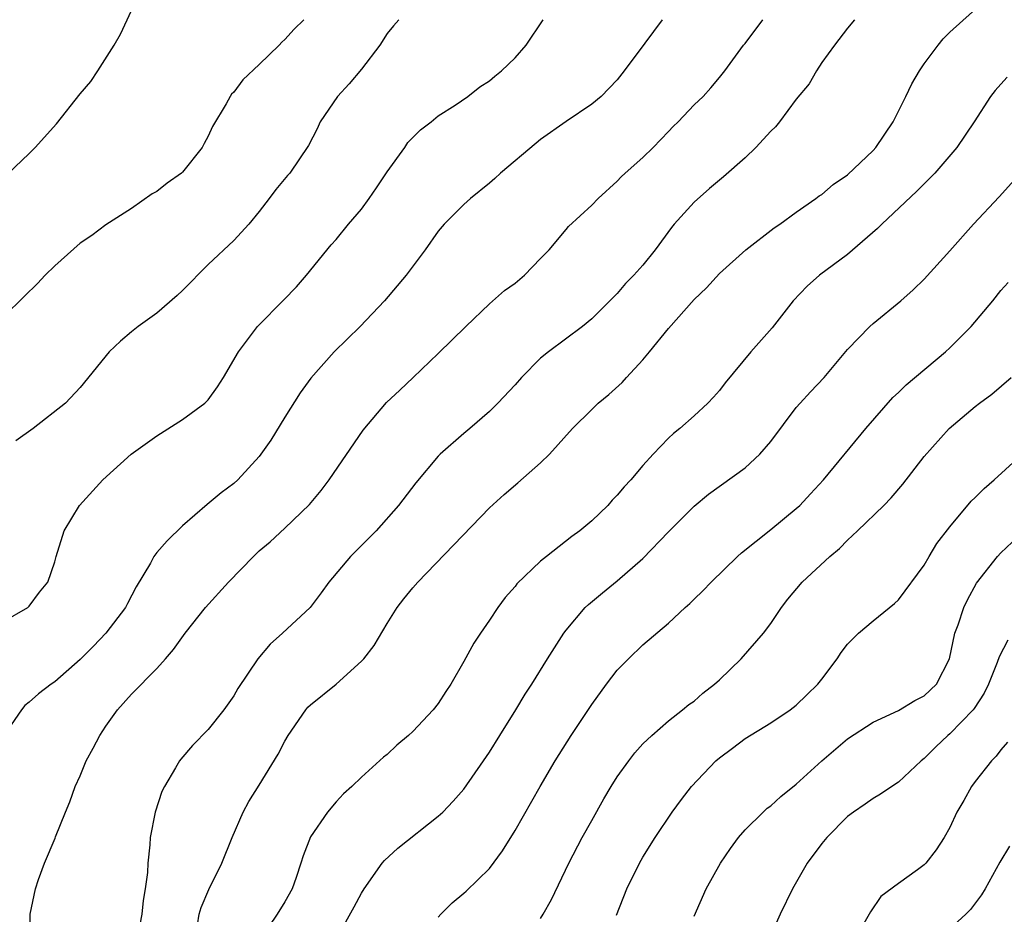
# Model space of a CAD drawing. Units: inches. Extents: x 2577000 to 2580000, y 1512000 to 1515000.
# Drawn here: x 2577364 to 2577441, y 1514393 to 1514463 of the extents above; entities that cross this region are included whole.
import ezdxf

# ---------------------------------------------------------------- set-up
doc = ezdxf.new("R2010")
doc.units = ezdxf.units.IN
doc.header["$MEASUREMENT"] = 0
doc.layers.add('LD25771512_2ft', color=100, linetype='Continuous')

msp = doc.modelspace()

# ---------------------------------------------------------------- linework, layer by layer
at = {"layer": 'LD25771512_2ft'}
for points, elevation in [([(2577378.168, 1514392.168), (2577378.311, 1514393), (2577378.458, 1514393.542), (2577379.05, 1514394.95), (2577380.065, 1514397), (2577380.883, 1514399), (2577381.738, 1514401), (2577382.183, 1514401.817), (2577383, 1514403.11), (2577384.466, 1514405.534), (2577385, 1514406.56), (2577385.257, 1514407), (2577386.635, 1514409), (2577386.798, 1514409.202), (2577387, 1514409.394), (2577389, 1514411.007), (2577391, 1514412.794), (2577391.18, 1514413), (2577391.978, 1514414.022), (2577393, 1514415.765), (2577393.794, 1514417), (2577394.314, 1514417.686), (2577395, 1514418.54), (2577395.392, 1514419), (2577401, 1514424.806), (2577402.15, 1514425.85), (2577403.23, 1514426.77), (2577405, 1514428.335), (2577405.688, 1514429), (2577407.486, 1514431), (2577409, 1514432.504), (2577409.506, 1514433), (2577410.329, 1514433.671), (2577411.378, 1514434.622), (2577411.709, 1514435), (2577413, 1514436.387), (2577413.524, 1514437), (2577415, 1514438.835), (2577417, 1514441.103), (2577417.977, 1514442.023), (2577419, 1514443.142), (2577421.063, 1514445), (2577423.279, 1514446.721), (2577423.708, 1514447), (2577425, 1514447.938), (2577426.531, 1514449), (2577426.793, 1514449.207), (2577427, 1514449.332), (2577427.889, 1514450.111), (2577429, 1514450.868), (2577431, 1514452.769), (2577431.214, 1514453), (2577432.587, 1514455), (2577433.577, 1514457), (2577434.025, 1514457.975), (2577434.637, 1514459), (2577435, 1514459.551), (2577436.091, 1514461), (2577436.497, 1514461.502), (2577437, 1514462.025), (2577440.287, 1514465)], 8586), ([(2577362.168, 1514449.832), (2577365, 1514452.525), (2577365.467, 1514453), (2577367.138, 1514454.862), (2577369, 1514457.208), (2577369.827, 1514458.173), (2577370.382, 1514459), (2577371.66, 1514461), (2577372.135, 1514461.865), (2577373, 1514463.727)], 8600), ([(2577386.474, 1514463), (2577385.733, 1514462.267), (2577385, 1514461.458), (2577384.763, 1514461.237), (2577384.544, 1514461), (2577383, 1514459.493), (2577381.718, 1514458.282), (2577381, 1514457.333), (2577380.829, 1514457.171), (2577380.722, 1514457), (2577380.414, 1514456.413), (2577379.351, 1514454.649), (2577379, 1514453.883), (2577378.679, 1514453.321), (2577378.529, 1514453), (2577377, 1514451.077), (2577376.917, 1514451), (2577375.783, 1514450.217), (2577375, 1514449.558), (2577374.624, 1514449.376), (2577373, 1514448.232), (2577371, 1514446.945), (2577369.893, 1514446.107), (2577369, 1514445.519), (2577367, 1514443.741), (2577366.251, 1514443), (2577365.643, 1514442.357), (2577364.644, 1514441.356), (2577363, 1514439.759)], 8598), ([(2577363, 1514415.917), (2577364.892, 1514417), (2577365, 1514417.118), (2577365.803, 1514418.197), (2577366.475, 1514419), (2577367, 1514420.576), (2577367.104, 1514421), (2577367.751, 1514423), (2577368.947, 1514425), (2577370.751, 1514427), (2577372.984, 1514429), (2577375, 1514430.429), (2577377, 1514431.708), (2577378.742, 1514433), (2577379, 1514433.264), (2577379.721, 1514434.279), (2577380.206, 1514435), (2577381.381, 1514437), (2577382.852, 1514439), (2577384.92, 1514441.08), (2577385.903, 1514442.097), (2577386.701, 1514443), (2577388.613, 1514445.387), (2577389, 1514445.812), (2577389.986, 1514447), (2577391, 1514448.18), (2577391.602, 1514449), (2577392.17, 1514449.83), (2577393, 1514451.103), (2577394.375, 1514453), (2577394.617, 1514453.383), (2577395, 1514453.793), (2577395.608, 1514454.392), (2577396.436, 1514455), (2577397, 1514455.467), (2577398.311, 1514456.311), (2577399.309, 1514457), (2577400.25, 1514457.75), (2577401, 1514458.214), (2577401.42, 1514458.58), (2577401.956, 1514459), (2577403, 1514460.003), (2577403.871, 1514461), (2577405.199, 1514463)], 8594), ([(2577414.501, 1514463), (2577413.152, 1514461.152), (2577411.547, 1514459), (2577411, 1514458.302), (2577409.75, 1514457), (2577409, 1514456.383), (2577407, 1514455.022), (2577405, 1514453.621), (2577404.649, 1514453.351), (2577401.873, 1514451), (2577401.425, 1514450.575), (2577401, 1514450.2), (2577399.514, 1514449), (2577399, 1514448.528), (2577397.469, 1514447), (2577397, 1514446.446), (2577395.966, 1514445), (2577394.489, 1514443), (2577392.797, 1514441), (2577390.897, 1514439), (2577388.857, 1514437), (2577387.04, 1514434.96), (2577386.201, 1514433.799), (2577385, 1514431.905), (2577383.89, 1514430.11), (2577383, 1514428.819), (2577381.321, 1514427), (2577381, 1514426.704), (2577380.019, 1514425.981), (2577378.931, 1514425.069), (2577377, 1514423.395), (2577375.788, 1514422.212), (2577375, 1514421.322), (2577374.756, 1514421), (2577374.48, 1514420.479), (2577373.373, 1514418.627), (2577372.682, 1514417.318), (2577372.531, 1514417), (2577371.008, 1514414.992), (2577370.027, 1514413.973), (2577369, 1514412.95), (2577367, 1514411.179), (2577366.724, 1514411), (2577365.744, 1514410.256), (2577365, 1514409.59), (2577364.668, 1514409.333), (2577364.393, 1514409), (2577363.021, 1514407)], 8592), ([(2577393.906, 1514463), (2577393.484, 1514462.516), (2577393, 1514461.911), (2577392.43, 1514461), (2577391, 1514459.127), (2577390.03, 1514457.97), (2577389.11, 1514457), (2577387.772, 1514455), (2577387.535, 1514454.465), (2577386.84, 1514453.16), (2577385.381, 1514451), (2577385.194, 1514450.806), (2577384.288, 1514449.712), (2577383.776, 1514449), (2577383, 1514448), (2577382.176, 1514447), (2577381, 1514445.713), (2577379, 1514443.855), (2577377, 1514441.81), (2577376.579, 1514441.421), (2577375, 1514440.041), (2577373.525, 1514439), (2577373, 1514438.564), (2577372.155, 1514437.845), (2577371.266, 1514437), (2577369, 1514434.227), (2577367.856, 1514433), (2577365.306, 1514431), (2577363.952, 1514430.048)], 8596), ([(2577365.055, 1514391), (2577365.086, 1514393), (2577365.487, 1514395), (2577365.721, 1514395.721), (2577366.21, 1514397), (2577367.038, 1514398.962), (2577367.071, 1514399.071), (2577367.849, 1514401), (2577368.193, 1514401.807), (2577368.61, 1514403), (2577369, 1514403.833), (2577369.471, 1514405), (2577370.005, 1514405.995), (2577370.517, 1514407), (2577371, 1514407.714), (2577371.912, 1514409), (2577373, 1514410.23), (2577375, 1514412.236), (2577375.675, 1514413), (2577376.289, 1514413.711), (2577377.196, 1514415), (2577378.791, 1514417), (2577380.596, 1514419), (2577382.538, 1514421), (2577383, 1514421.429), (2577383.842, 1514422.157), (2577385, 1514423.215), (2577386.93, 1514425.07), (2577387.835, 1514426.165), (2577388.477, 1514427), (2577391.124, 1514430.876), (2577392.961, 1514433.039), (2577393.979, 1514434.021), (2577395.04, 1514435), (2577397, 1514436.873), (2577399.154, 1514439), (2577401, 1514440.763), (2577402.188, 1514441.812), (2577403, 1514442.395), (2577403.731, 1514443), (2577405, 1514444.302), (2577405.659, 1514445), (2577407, 1514446.595), (2577407.194, 1514446.806), (2577409, 1514448.475), (2577409.502, 1514449), (2577411, 1514450.374), (2577411.297, 1514450.703), (2577411.61, 1514451), (2577413, 1514452.224), (2577413.808, 1514453), (2577415, 1514454.256), (2577415.369, 1514454.631), (2577415.761, 1514455), (2577417, 1514456.331), (2577417.709, 1514457), (2577418.327, 1514457.673), (2577419, 1514458.465), (2577419.411, 1514459), (2577420.866, 1514461), (2577421, 1514461.149), (2577422.388, 1514463)], 8590), ([(2577429.552, 1514463), (2577429, 1514462.33), (2577427.976, 1514461), (2577427, 1514459.645), (2577426.581, 1514459), (2577426.015, 1514457.985), (2577425, 1514456.785), (2577423.679, 1514455), (2577423.376, 1514454.623), (2577423, 1514454.285), (2577421.828, 1514453), (2577421, 1514452.196), (2577419.307, 1514450.693), (2577418.209, 1514449.791), (2577417, 1514448.729), (2577415.458, 1514447), (2577415.25, 1514446.75), (2577413.973, 1514445), (2577413, 1514443.795), (2577412.288, 1514443), (2577411.653, 1514442.347), (2577411, 1514441.567), (2577410.706, 1514441.294), (2577409, 1514439.596), (2577408.27, 1514439), (2577405.614, 1514437), (2577405, 1514436.504), (2577403.504, 1514435), (2577403, 1514434.434), (2577401.664, 1514433), (2577401, 1514432.343), (2577399.455, 1514431), (2577399, 1514430.629), (2577397.144, 1514429), (2577397, 1514428.855), (2577395.236, 1514426.764), (2577393.897, 1514425), (2577392.13, 1514423), (2577390.145, 1514421), (2577388.439, 1514419), (2577387.852, 1514418.148), (2577386.984, 1514417.016), (2577384.809, 1514415), (2577383.854, 1514414.146), (2577382.896, 1514413), (2577381.333, 1514410.667), (2577381, 1514410.087), (2577380.238, 1514409), (2577379, 1514407.458), (2577377.787, 1514406.213), (2577376.859, 1514405.141), (2577376.754, 1514405), (2577376.457, 1514404.457), (2577375.576, 1514403), (2577375.388, 1514402.612), (2577374.853, 1514401), (2577374.458, 1514399), (2577374.446, 1514398.447), (2577374.271, 1514397), (2577374.26, 1514396.26), (2577374.086, 1514395), (2577373.926, 1514394.074), (2577373.802, 1514393), (2577373.525, 1514391.525)], 8588), ([(2577441.497, 1514458.503), (2577441, 1514457.943), (2577440.542, 1514457.458), (2577440.199, 1514457), (2577438.909, 1514455), (2577437.552, 1514453), (2577435.834, 1514451), (2577435.428, 1514450.572), (2577435, 1514450.166), (2577434.424, 1514449.576), (2577431.695, 1514447), (2577431.349, 1514446.651), (2577429, 1514444.636), (2577426.81, 1514443), (2577425.859, 1514442.141), (2577424.765, 1514441), (2577423.106, 1514438.893), (2577421.443, 1514437), (2577419.426, 1514434.574), (2577419, 1514433.998), (2577418.526, 1514433.474), (2577418.086, 1514433), (2577417, 1514432.009), (2577415.892, 1514431), (2577415.383, 1514430.617), (2577415, 1514430.262), (2577413.798, 1514429), (2577413, 1514428.117), (2577412.05, 1514427), (2577411.549, 1514426.451), (2577411, 1514425.79), (2577410.604, 1514425.396), (2577410.251, 1514425), (2577409, 1514423.784), (2577408.062, 1514423), (2577407.445, 1514422.555), (2577405.463, 1514421), (2577405, 1514420.619), (2577403.147, 1514418.853), (2577403, 1514418.658), (2577402.22, 1514417.78), (2577401.653, 1514417), (2577401, 1514416.014), (2577400.289, 1514415), (2577399.774, 1514414.226), (2577399, 1514412.779), (2577397.972, 1514411), (2577397.578, 1514410.422), (2577397, 1514409.505), (2577396.608, 1514409), (2577395, 1514407.3), (2577394.671, 1514407), (2577393.764, 1514406.236), (2577393, 1514405.508), (2577392.717, 1514405.283), (2577391, 1514403.739), (2577390.235, 1514403), (2577389.579, 1514402.421), (2577389, 1514401.813), (2577388.33, 1514401), (2577387, 1514399.065), (2577386.422, 1514397.578), (2577386.261, 1514397), (2577385.884, 1514395.884), (2577385.565, 1514395), (2577385, 1514393.978), (2577384.39, 1514393), (2577383.039, 1514391)], 8584), ([(2577388.988, 1514391), (2577390.425, 1514393.575), (2577391, 1514394.66), (2577391.2, 1514395), (2577392.615, 1514397), (2577392.787, 1514397.212), (2577393.83, 1514398.17), (2577397, 1514400.674), (2577397.347, 1514401), (2577398.155, 1514401.845), (2577399, 1514402.804), (2577400.542, 1514405), (2577401, 1514405.678), (2577401.807, 1514407), (2577403.059, 1514409), (2577403.788, 1514410.212), (2577404.305, 1514411), (2577405.54, 1514413), (2577406.817, 1514415), (2577407, 1514415.242), (2577408.498, 1514417), (2577408.75, 1514417.25), (2577409.836, 1514418.164), (2577411, 1514419.091), (2577413, 1514420.846), (2577415, 1514422.914), (2577417, 1514424.93), (2577418.124, 1514425.875), (2577421, 1514427.943), (2577422.155, 1514429), (2577423, 1514429.998), (2577425, 1514432.652), (2577425.295, 1514433), (2577426.113, 1514433.887), (2577427.169, 1514435), (2577429, 1514437.206), (2577430.75, 1514439), (2577431, 1514439.227), (2577433.165, 1514441), (2577434.144, 1514441.855), (2577435, 1514442.709), (2577437, 1514444.906), (2577438.864, 1514447), (2577440.854, 1514449.146), (2577442.527, 1514451)], 8582), ([(2577397, 1514392.765), (2577397.194, 1514393), (2577398.097, 1514393.903), (2577399, 1514394.642), (2577399.185, 1514394.815), (2577401, 1514396.589), (2577402.028, 1514397.972), (2577403, 1514399.545), (2577404.967, 1514403), (2577406.136, 1514405), (2577407.389, 1514407), (2577409, 1514409.42), (2577410.166, 1514411), (2577411, 1514412.092), (2577411.875, 1514413), (2577413, 1514414.084), (2577415, 1514415.769), (2577416.315, 1514417), (2577416.681, 1514417.319), (2577417, 1514417.658), (2577417.684, 1514418.316), (2577418.329, 1514419), (2577420.399, 1514421), (2577420.718, 1514421.282), (2577423, 1514423.114), (2577425, 1514424.75), (2577425.266, 1514425), (2577426.112, 1514425.888), (2577427.121, 1514427), (2577430.438, 1514431), (2577432.561, 1514433.439), (2577433, 1514433.833), (2577433.58, 1514434.42), (2577436.657, 1514437), (2577437, 1514437.312), (2577438.67, 1514439), (2577440.357, 1514441), (2577441, 1514441.818), (2577441.561, 1514442.439)], 8580), ([(2577405, 1514392.662), (2577405.198, 1514393), (2577405.854, 1514394.146), (2577407.222, 1514397), (2577408.263, 1514399), (2577409, 1514400.351), (2577409.959, 1514402.041), (2577410.519, 1514403), (2577411, 1514403.758), (2577411.893, 1514405), (2577412.376, 1514405.624), (2577413, 1514406.327), (2577413.696, 1514407), (2577415, 1514408.142), (2577416.091, 1514409), (2577416.589, 1514409.411), (2577417, 1514409.688), (2577417.694, 1514410.306), (2577418.61, 1514411), (2577419, 1514411.348), (2577420.686, 1514413), (2577422.426, 1514415), (2577423, 1514415.762), (2577423.841, 1514417), (2577424.347, 1514417.653), (2577425.464, 1514419), (2577427.626, 1514421), (2577428.367, 1514421.633), (2577429, 1514422.287), (2577429.777, 1514423), (2577431.833, 1514425), (2577432.416, 1514425.584), (2577433.331, 1514426.669), (2577435, 1514428.833), (2577436.949, 1514431), (2577439, 1514432.744), (2577439.324, 1514433), (2577440.289, 1514433.711), (2577441.814, 1514435)], 8578), ([(2577410.932, 1514392.932), (2577411.735, 1514395), (2577412.732, 1514397), (2577413, 1514397.458), (2577413.959, 1514399), (2577415.293, 1514401), (2577416.018, 1514401.982), (2577416.813, 1514403), (2577418.718, 1514405), (2577419, 1514405.254), (2577420.012, 1514405.988), (2577421, 1514406.768), (2577423, 1514407.994), (2577424.514, 1514409), (2577425, 1514409.371), (2577425.821, 1514410.179), (2577426.688, 1514411), (2577427, 1514411.396), (2577428.201, 1514413), (2577428.515, 1514413.485), (2577429, 1514414.147), (2577429.864, 1514415), (2577431, 1514415.966), (2577432.688, 1514417.312), (2577433, 1514417.597), (2577435, 1514420.319), (2577435.383, 1514421), (2577435.996, 1514422.004), (2577437, 1514423.314), (2577438.683, 1514425.317), (2577439, 1514425.617), (2577439.684, 1514426.316), (2577440.469, 1514427), (2577442.842, 1514429.158)], 8576), ([(2577417, 1514392.862), (2577417.951, 1514395), (2577419.058, 1514397), (2577419.847, 1514398.152), (2577420.481, 1514399), (2577421, 1514399.601), (2577422.396, 1514401), (2577422.708, 1514401.292), (2577423, 1514401.495), (2577423.781, 1514402.219), (2577425, 1514403.181), (2577426.992, 1514405.008), (2577429, 1514406.741), (2577431, 1514408.024), (2577433, 1514408.935), (2577434.264, 1514409.737), (2577435, 1514410.088), (2577435.962, 1514411), (2577436.982, 1514413), (2577437.401, 1514415), (2577437.65, 1514415.65), (2577438.098, 1514417), (2577438.388, 1514417.613), (2577439.103, 1514418.897), (2577440.738, 1514421), (2577441, 1514421.286), (2577441.874, 1514422.126)], 8574), ([(2577441.555, 1514414.445), (2577440.856, 1514413.144), (2577440.711, 1514412.71), (2577440.02, 1514411), (2577439.689, 1514410.311), (2577438.907, 1514409.093), (2577438.834, 1514409), (2577437, 1514407.125), (2577436.844, 1514407), (2577435.902, 1514406.098), (2577435, 1514405.188), (2577434.755, 1514405), (2577433, 1514403.339), (2577432.464, 1514403), (2577431.597, 1514402.403), (2577431, 1514402.066), (2577430.385, 1514401.616), (2577429.482, 1514401), (2577429, 1514400.642), (2577427.381, 1514399), (2577427, 1514398.527), (2577425.856, 1514397), (2577424.696, 1514395), (2577423.748, 1514393), (2577422.857, 1514391)], 8572), ([(2577441.524, 1514406.476), (2577441, 1514405.864), (2577440.638, 1514405.362), (2577440.261, 1514405), (2577439, 1514403.395), (2577438.707, 1514403), (2577438.092, 1514401.908), (2577437.557, 1514401), (2577437, 1514399.804), (2577436.552, 1514399), (2577435.943, 1514398.057), (2577435.128, 1514397), (2577435, 1514396.864), (2577434.467, 1514396.467), (2577433, 1514395.422), (2577431.609, 1514394.391), (2577430.799, 1514393.201), (2577430.699, 1514393), (2577430.268, 1514392.268)], 8570), ([(2577441.674, 1514398.326), (2577440.921, 1514397.079), (2577439.772, 1514395), (2577439.483, 1514394.517), (2577438.62, 1514393.38), (2577438.256, 1514393), (2577437, 1514391.854)], 8568)]:
    msp.add_lwpolyline(points, dxfattribs=dict(at, elevation=elevation))

doc.saveas('drawing.dxf')
